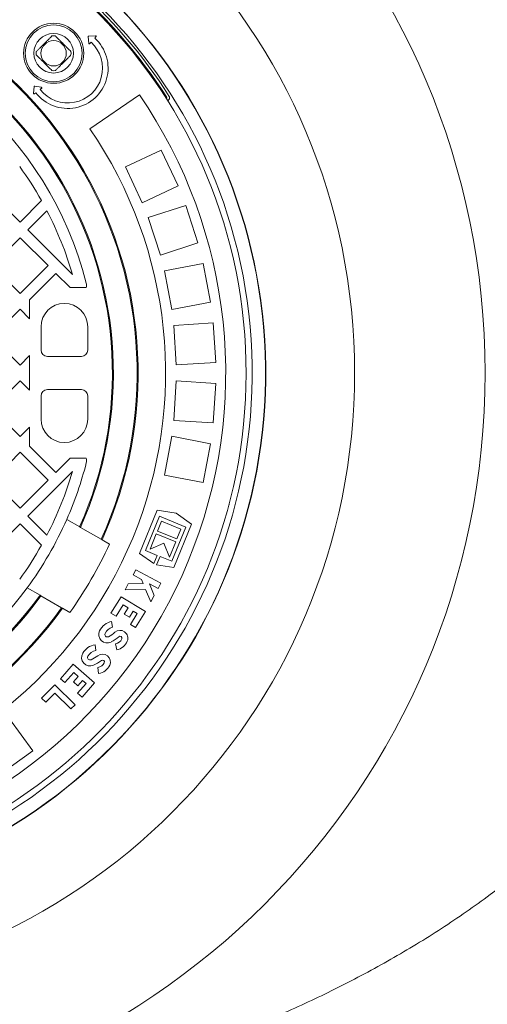
# Model space of a CAD drawing. Units: millimetres. Extents: x 279 to 5463, y 1165 to 3704.
# Drawn here: x 4488 to 4784, y 1648 to 2271 of the extents above; entities that cross this region are included whole.
import ezdxf

# ---------------------------------------------------------------- set-up
doc = ezdxf.new("R2010")
doc.units = ezdxf.units.MM
doc.header["$LTSCALE"] = 20
doc.linetypes.add('SLD-Durchgehend', pattern=[0])
doc.layers.add('MAßLINIE_MAßZEICHNUNGEN', color=7, linetype='SLD-Durchgehend')
doc.styles.add('SLDTEXTSTYLE0', font='Opinion Pro')
doc.dimstyles.new('SLDDIMSTYLE0', dxfattribs={"dimtxt": 105.833333, "dimasz": 70, "dimexe": 0, "dimexo": 0.0625, "dimgap": 26.458333, "dimtad": 0, "dimdec": 0, "dimrnd": 1e-09, "dimzin": 12, "dimdsep": 46, "dimtxsty": 'SLDTEXTSTYLE0', "dimsah": 1, "dimcen": 0.09, "dimadec": 0, "dimazin": 3, "dimtfac": 1, "dimtdec": 0, "dimtofl": 0, "dimtmove": 0, "dimatfit": 3, "dimfxl": 1, "dimfrac": 2, "dimtolj": 1, "dimtzin": 12, "dimarcsym": 0})

# ---------------------------------------------------------------- blocks, each defined once
blk = doc.blocks.new('_D')
at = {"layer": 'MAßLINIE_MAßZEICHNUNGEN', "color": 7}
for p, q in [((4327.18, 2592.34), (5405.18, 2592.34)), ((5385.18, 2592.34), (5385.18, 2204.48)), ((5385.18, 1502.4), (5385.18, 1897.95)), ((4316.08, 1502.4), (5405.18, 1502.4))]:
    blk.add_line(p, q, dxfattribs=at)
for points in [[(5385.18, 2592.34), (5355.18, 2522.34), (5415.18, 2522.34)], [(5385.18, 1502.4), (5415.18, 1572.4), (5355.18, 1572.4)]]:
    blk.add_solid(points, dxfattribs=at)
at = {"layer": 'MAßLINIE_MAßZEICHNUNGEN', "color": 7, "insert": (5323.83, 1897.95), "char_height": 105.833, "attachment_point": 1, "rotation": 90, "style": 'SLDTEXTSTYLE0'}
blk.add_mtext('1090', dxfattribs=at)
blk = doc.blocks.new('_D_1')
at = {"layer": 'MAßLINIE_MAßZEICHNUNGEN', "color": 7}
for p, q in [((3429.18, 1985.58), (3429.18, 1222.84)), ((5185.18, 1985.58), (5185.18, 1222.84)), ((3429.18, 1242.84), (4164.6, 1242.84)), ((5185.18, 1242.84), (4449.76, 1242.84))]:
    blk.add_line(p, q, dxfattribs=at)
for points in [[(3429.18, 1242.84), (3499.18, 1212.84), (3499.18, 1272.84)], [(5185.18, 1242.84), (5115.18, 1272.84), (5115.18, 1212.84)]]:
    blk.add_solid(points, dxfattribs=at)
at = {"layer": 'MAßLINIE_MAßZEICHNUNGEN', "color": 7, "insert": (4164.6, 1304.19), "char_height": 105.833, "attachment_point": 1, "style": 'SLDTEXTSTYLE0'}
blk.add_mtext('1756', dxfattribs=at)

msp = doc.modelspace()

# ---------------------------------------------------------------- linework, layer by layer
at = {"color": 7, "linetype": 'SLD-Durchgehend', "lineweight": 18}
for p, q in [((4531.29, 2260.06), (4531.64, 2255.94)), ((4535.82, 2260.58), (4531.68, 2260.5)), ((4532.34, 2255.71), (4533.06, 2256.51)), ((4535.4, 2259.11), (4536.12, 2259.91)), ((4497.04, 2228.42), (4496.64, 2224.3)), ((4497.28, 2223.95), (4498.14, 2224.61)), ((4501.58, 2228.11), (4497.5, 2228.77)), ((4500.91, 2226.74), (4501.76, 2227.4)), ((4563.65, 2223.26), (4532.31, 2201.76)), ((4582.65, 2222), (4582.48, 2222.3)), ((4554.76, 2177.66), (4577.38, 2188.3)), ((4588.02, 2165.68), (4577.38, 2188.3)), ((4565.4, 2155.04), (4554.76, 2177.66)), ((4565.4, 2155.04), (4588.02, 2165.68)), ((4470.52, 2160.48), (4488.2, 2142.8)), ((4488.2, 2142.8), (4501.73, 2156.33)), ((4505.2, 2149.9), (4493.15, 2137.85)), ((4569.14, 2145.6), (4592.91, 2153.33)), ((4600.64, 2129.55), (4592.91, 2153.33)), ((4576.86, 2121.82), (4569.14, 2145.6)), ((4493.15, 2137.85), (4521.28, 2109.72)), ((4488.2, 2132.9), (4470.52, 2115.22)), ((4505.88, 2115.22), (4488.2, 2132.9)), ((4576.86, 2121.82), (4600.64, 2129.55)), ((4470.52, 2115.22), (4488.2, 2097.55)), ((4488.2, 2097.55), (4505.88, 2115.22)), ((4579.39, 2111.99), (4603.94, 2116.68)), ((4584.07, 2087.44), (4579.39, 2111.99)), ((4608.63, 2092.12), (4603.94, 2116.68)), ((4510.82, 2110.27), (4494.18, 2093.63)), ((4519.76, 2101.34), (4510.82, 2110.27)), ((4529.91, 2101.34), (4519.76, 2101.34)), ((4494.18, 2093.63), (4494.18, 2081.67)), ((4488.2, 2087.65), (4470.52, 2069.97)), ((4494.18, 2081.67), (4488.2, 2087.65)), ((4584.07, 2087.44), (4608.63, 2092.12)), ((4501.43, 2076.59), (4501.43, 2061.84)), ((4530.93, 2076.59), (4530.93, 2061.84)), ((4585.34, 2077.37), (4610.29, 2078.94)), ((4586.91, 2052.42), (4585.34, 2077.37)), ((4611.86, 2053.99), (4610.29, 2078.94)), ((4470.52, 2069.97), (4488.2, 2052.29)), ((4488.2, 2052.29), (4494.18, 2058.27)), ((4494.18, 2058.27), (4494.18, 2036.41)), ((4505.43, 2057.84), (4526.93, 2057.84)), ((4586.91, 2052.42), (4611.86, 2053.99)), ((4488.2, 2042.39), (4470.52, 2024.71)), ((4494.18, 2036.41), (4488.2, 2042.39)), ((4585.34, 2017.32), (4586.91, 2042.27)), ((4586.91, 2042.27), (4611.86, 2040.7)), ((4610.29, 2015.75), (4611.86, 2040.7)), ((4501.43, 2032.84), (4501.43, 2018.09)), ((4505.43, 2036.84), (4526.93, 2036.84)), ((4530.93, 2032.84), (4530.93, 2018.09)), ((4470.52, 2024.71), (4488.2, 2007.04)), ((4488.2, 2007.04), (4494.18, 2013.02)), ((4494.18, 2013.02), (4494.18, 2001.06)), ((4585.34, 2017.32), (4610.29, 2015.75)), ((4579.39, 1982.69), (4584.07, 2007.25)), ((4584.07, 2007.25), (4608.63, 2002.56)), ((4494.18, 2001.06), (4510.82, 1984.41)), ((4603.94, 1978.01), (4608.63, 2002.56)), ((4488.2, 1997.14), (4470.52, 1979.46)), ((4505.88, 1979.46), (4488.2, 1997.14)), ((4510.82, 1984.41), (4519.76, 1993.34)), ((4529.91, 1993.34), (4519.76, 1993.34)), ((4521.28, 1984.96), (4493.15, 1956.83)), ((4579.39, 1982.69), (4603.94, 1978.01)), ((4470.52, 1979.46), (4488.2, 1961.78)), ((4488.2, 1961.78), (4505.88, 1979.46)), ((4620.5, 1964.1), (4620.2, 1964.2)), ((4493.15, 1956.83), (4505.2, 1944.78)), ((4574.93, 1960.46), (4563.78, 1933.21)), ((4567.42, 1934.98), (4576.28, 1956.64)), ((4586.86, 1958.73), (4574.93, 1960.46)), ((4576.28, 1956.64), (4592.94, 1949.83)), ((4596.59, 1951.6), (4586.86, 1958.73)), ((4488.2, 1951.88), (4470.52, 1934.2)), ((4501.73, 1938.35), (4488.2, 1951.88)), ((4525.86, 1949.96), (4517.68, 1954.67)), ((4526.39, 1949.65), (4525.86, 1949.96)), ((4577.56, 1953.59), (4575.01, 1947.34)), ((4589.89, 1948.55), (4577.56, 1953.59)), ((4592.94, 1949.83), (4584.08, 1928.17)), ((4585.44, 1924.35), (4596.59, 1951.6)), ((4539.45, 1942.11), (4526.39, 1949.65)), ((4574.26, 1945.51), (4570.34, 1935.93)), ((4586.59, 1940.47), (4574.26, 1945.51)), ((4575.01, 1947.34), (4587.34, 1942.3)), ((4587.34, 1942.3), (4589.89, 1948.55)), ((4539.99, 1941.8), (4539.45, 1942.11)), ((4544.67, 1939.09), (4539.99, 1941.8)), ((4570.34, 1935.93), (4579.03, 1939.57)), ((4579.03, 1939.57), (4582.67, 1930.89)), ((4582.67, 1930.89), (4586.59, 1940.47)), ((4563.78, 1933.21), (4572.68, 1926.68)), ((4574.84, 1931.95), (4567.42, 1934.98)), ((4572.68, 1926.68), (4574.84, 1931.95)), ((4576.67, 1931.2), (4574.51, 1925.93)), ((4584.08, 1928.17), (4576.67, 1931.2)), ((4574.51, 1925.93), (4585.44, 1924.35)), ((4607.21, 1925.36), (4607.51, 1925.26)), ((4561.37, 1922.88), (4559.58, 1919.55)), ((4559.58, 1919.55), (4564.86, 1916.71)), ((4577.22, 1914.36), (4561.37, 1922.88)), ((4556.55, 1913.91), (4554.55, 1910.2)), ((4565.98, 1914.04), (4556.55, 1913.91)), ((4564.86, 1916.71), (4565.98, 1914.04)), ((4569.9, 1914.01), (4575.43, 1911.03)), ((4573.03, 1906.55), (4569.9, 1914.01)), ((4575.43, 1911.03), (4577.22, 1914.36)), ((4492.68, 1911.37), (4500.86, 1906.65)), ((4500.86, 1906.65), (4501.39, 1906.34)), ((4501.39, 1906.34), (4514.45, 1898.81)), ((4554.55, 1910.2), (4567.52, 1910.37)), ((4567.52, 1910.37), (4570.83, 1902.47)), ((4570.83, 1902.47), (4573.03, 1906.55)), ((4552.07, 1905.8), (4545.65, 1895.38)), ((4548.87, 1893.39), (4553.31, 1900.59)), ((4567.39, 1896.35), (4552.07, 1905.8)), ((4553.31, 1900.59), (4556.45, 1898.66)), ((4514.45, 1898.81), (4514.99, 1898.5)), ((4514.99, 1898.5), (4519.67, 1895.79)), ((4545.65, 1895.38), (4548.87, 1893.39)), ((4556.45, 1898.66), (4554.09, 1894.83)), ((4554.09, 1894.83), (4557.3, 1892.84)), ((4557.3, 1892.84), (4559.66, 1896.67)), ((4562.19, 1895.12), (4557.94, 1888.22)), ((4559.66, 1896.67), (4562.19, 1895.12)), ((4561.16, 1886.24), (4567.39, 1896.35)), ((4546.7, 1886.42), (4546.03, 1890.14)), ((4557.94, 1888.22), (4561.16, 1886.24)), ((4536.1, 1871.66), (4535.64, 1875.42)), ((4548.61, 1875.86), (4549.28, 1872.14)), ((4521.76, 1863.1), (4513.68, 1853.91)), ((4535.28, 1851.2), (4521.76, 1863.1)), ((4516.51, 1851.41), (4522.1, 1857.76)), ((4522.1, 1857.76), (4524.87, 1855.32)), ((4537.4, 1861.01), (4537.86, 1857.26)), ((4510.08, 1850.06), (4501.79, 1841.64)), ((4522.91, 1837.43), (4510.08, 1850.06)), ((4513.68, 1853.91), (4516.51, 1851.41)), ((4524.87, 1855.32), (4521.9, 1851.95)), ((4521.9, 1851.95), (4524.74, 1849.45)), ((4529.94, 1850.86), (4524.59, 1844.78)), ((4524.74, 1849.45), (4527.71, 1852.83)), ((4527.43, 1842.29), (4535.28, 1851.2)), ((4527.71, 1852.83), (4529.94, 1850.86)), ((4504.49, 1838.98), (4510.13, 1844.71)), ((4510.13, 1844.71), (4520.26, 1834.74)), ((4524.59, 1844.78), (4527.43, 1842.29)), ((4501.79, 1841.64), (4504.49, 1838.98)), ((4520.26, 1834.74), (4522.91, 1837.43)), ((4481.58, 1828.57), (4496.27, 1808.34)), ((4476.05, 1793.65), (4496.27, 1808.34))]:
    msp.add_line(p, q, dxfattribs=at)
for centre, radius in [((4307.18, 2047.34), 475), ((4307.18, 2047.34), 392.5), ((4509.41, 2249.57), 19), ((4509.41, 2249.57), 18), ((4509.41, 2249.57), 12.5), ((4509.41, 2249.57), 8)]:
    msp.add_circle(centre, radius, dxfattribs=at)
for centre, radius, start, end in [((4307.18, 2047.34), 336.3, 274.19336, 265.80664), ((4307.18, 2047.34), 336.11, 274.21136, 265.78864), ((4307.18, 2047.34), 327.73, 274.55611, 265.44389), ((4307.18, 2047.34), 323.88, 274.22375, 180), ((4307.18, 2047.34), 326.19, 32.43672, 65.16328), ((4307.18, 2047.34), 324.5, 32.56608, 65.03392), ((4307.18, 2047.34), 255.62, 335.61264, 84.38736), ((4307.18, 2047.34), 255, 335.62627, 84.37373), ((4307.18, 2047.34), 240, 335.97916, 84.02084), ((4307.18, 2047.34), 239.38, 335.99463, 84.00537), ((4307.18, 2047.34), 230, 14.31658, 83.75987), ((4518.34, 2240.16), 25.5, 217.58421, 48.01602), ((4518.34, 2240.16), 22, 217.58421, 48.01602), ((4509.41, 2249.57), 11, 84.40057, 95.59943), ((4531.69, 2260.1), 0.4, 91.16841, 184.86363), ((4532.04, 2255.98), 0.4, 184.86363, 318.01602), ((4535.82, 2260.18), 0.4, 318.01602, 91.16841), ((4509.41, 2249.57), 11, 174.40057, 185.59943), ((4509.41, 2249.57), 11, 354.40057, 5.59943), ((4509.41, 2249.57), 11, 264.40057, 275.59943), ((4497.04, 2224.27), 0.4, 174.43182, 307.58421), ((4497.44, 2228.38), 0.4, 80.7366, 174.43182), ((4501.52, 2227.71), 0.4, 307.58421, 80.7366), ((4307.18, 2047.34), 311, 280.5533, 34.4467), ((4579.39, 2221.2), 1.5, 338.28391, 32.56608), ((4307.18, 2047.34), 273, 280.5533, 34.4467), ((4307.18, 2047.34), 223, 29.25833, 35.83995), ((4307.18, 2047.34), 223, 16.24462, 27.38072), ((4525.19, 2102.98), 5, 340.8783, 14.31658), ((4516.18, 2076.59), 14.75, 90, 180), ((4516.18, 2076.59), 14.75, 0, 90), ((4505.43, 2061.84), 4, 180, 270), ((4526.93, 2061.84), 4, 270, 0), ((4505.43, 2032.84), 4, 90, 180), ((4526.93, 2032.84), 4, 0, 90), ((4516.18, 2018.09), 14.75, 180, 270), ((4516.18, 2018.09), 14.75, 270, 0), ((4525.19, 1991.7), 5, 345.68342, 19.1217), ((4307.18, 2047.34), 230, 336.24013, 345.68342), ((4307.18, 2047.34), 223, 332.61928, 343.75538), ((4307.18, 2047.34), 230, 323.75987, 336.24013), ((4307.18, 2047.34), 223, 324.16005, 330.74167), ((4307.18, 2047.34), 261, 324.50347, 335.49653), ((4307.18, 2047.34), 240, 215.97916, 324.02084), ((4307.18, 2047.34), 239.38, 215.99463, 324.00537), ((4307.18, 2047.34), 230, 216.24013, 323.75987), ((4307.18, 2047.34), 255.62, 215.61264, 324.38736), ((4307.18, 2047.34), 255, 215.62627, 324.37373), ((4548.33, 1879.4), 10.98, 102.08863, 153.77685), ((4543.28, 1881.89), 5.36, 153.77685, 297.17751), ((4543.28, 1881.89), 1.57, 153.77685, 297.17751), ((4548.33, 1879.4), 7.2, 103.05454, 153.77685), ((4534.55, 1898.9), 20.7, 297.17751, 311.03188), ((4551.38, 1879.55), 4.95, 337.20485, 131.03188), ((4537.32, 1864.57), 10.98, 98.78863, 150.47685), ((4534.55, 1898.9), 24.48, 297.17751, 311.03188), ((4547.38, 1881.24), 5.51, 282.89563, 337.20485), ((4547.38, 1881.24), 9.29, 281.81935, 337.20485), ((4551.38, 1879.55), 1.17, 337.20485, 131.03188), ((4532.43, 1867.34), 5.36, 150.47685, 293.87751), ((4537.32, 1864.57), 7.2, 99.75454, 150.47685), ((4540.38, 1864.54), 4.95, 333.90485, 127.73188), ((4532.43, 1867.34), 1.58, 150.47685, 293.87751), ((4524.68, 1884.83), 20.7, 293.87751, 307.73188), ((4524.68, 1884.83), 24.48, 293.87751, 307.73188), ((4536.48, 1866.45), 5.51, 279.59563, 333.90485), ((4540.38, 1864.54), 1.17, 333.90485, 127.73188), ((4536.48, 1866.45), 9.29, 278.51935, 333.90485)]:
    msp.add_arc(centre, radius, start, end, dxfattribs=at)
for points, knots in [([(3572.18, 2047.34), (3572.31, 2055.08), (3572.56, 2070.59), (3574.62, 2093.83), (3577.89, 2116.87), (3581.74, 2136.08), (3585.49, 2151.46), (3588.73, 2163.26), (3592.32, 2174.98), (3596.25, 2186.66), (3600.54, 2198.28), (3606.72, 2213.71), (3613.91, 2229.69), (3622.17, 2246.12), (3629.39, 2259.4), (3637.04, 2272.47), (3645.13, 2285.36), (3653.65, 2298.04), (3662.58, 2310.53), (3671.89, 2322.76), (3683.34, 2336.93), (3697.15, 2352.82), (3713.61, 2370.2), (3730.81, 2386.94), (3749.58, 2403.8), (3769.94, 2420.63), (3791.99, 2437.33), (3814.77, 2453.16), (3834.89, 2466), (3852.03, 2476.22), (3870.64, 2486.77), (3894.36, 2499.25), (3923.49, 2513.08), (3948.93, 2523.94), (3970.36, 2532.34), (3987.61, 2538.67), (4004.99, 2544.64), (4022.54, 2550.26), (4040.23, 2555.53), (4058.07, 2560.44), (4076.01, 2565), (4094.58, 2569.33), (4113.76, 2573.38), (4133.57, 2577.14), (4153.46, 2580.48), (4173.47, 2583.41), (4193.57, 2585.92), (4213.76, 2588.03), (4234, 2589.73), (4254.38, 2591.02), (4274.86, 2591.89), (4295.46, 2592.34), (4316.07, 2592.37), (4336.72, 2591.98), (4357.4, 2591.15), (4378.11, 2589.89), (4398.79, 2588.2), (4422.34, 2585.78), (4448.72, 2582.39), (4477.9, 2577.73), (4506.96, 2572.17), (4535.83, 2565.71), (4564.46, 2558.34), (4592.84, 2550.05), (4620.98, 2540.81), (4648.79, 2530.62), (4676.21, 2519.47), (4703.23, 2507.35), (4729.83, 2494.21), (4755.92, 2480.06), (4781.4, 2464.9), (4806.26, 2448.7), (4830.48, 2431.4), (4851.65, 2414.79), (4869.92, 2399.24), (4885.53, 2385.03), (4900.64, 2370.26), (4915.87, 2354.26), (4931.06, 2336.97), (4946.07, 2318.28), (4960.21, 2298.95), (4973.58, 2278.77), (4986.06, 2257.74), (4997.39, 2236.17), (5007.42, 2214.38), (5016.18, 2192.44), (5023.74, 2170.09), (5029.06, 2150.99), (5032.7, 2135.38), (5035.15, 2123.28), (5037.25, 2111.09), (5039.01, 2098.67), (5040.41, 2086.04), (5041.43, 2073.18), (5042.04, 2060.27), (5042.25, 2047.32), (5042.04, 2034.35), (5041.42, 2021.36), (5040.38, 2008.38), (5038.93, 1995.36), (5037.06, 1982.35), (5034.77, 1969.33), (5032.06, 1956.37), (5029.02, 1943.78), (5025.67, 1931.57), (5022.05, 1919.74), (5018.1, 1908.01), (5012.36, 1892.45), (5004.42, 1873.41), (4995.37, 1854.64), (4987.45, 1839.78), (4981.03, 1828.48), (4974.3, 1817.34), (4966.53, 1805.23), (4957.64, 1792.24), (4947.51, 1778.43), (4936.92, 1764.94), (4925.85, 1751.75), (4914.35, 1738.87), (4902.52, 1726.4), (4890.41, 1714.37), (4877.75, 1702.5), (4864.44, 1690.71), (4850.46, 1679.04), (4836.14, 1667.75), (4818.36, 1654.52), (4796.88, 1639.69), (4771.42, 1623.67), (4745.24, 1608.66), (4717.58, 1594.24), (4688.48, 1580.52), (4657.9, 1567.59), (4626.75, 1555.85), (4595.2, 1545.33), (4563.35, 1536), (4531.21, 1527.84), (4498.73, 1520.8), (4466.05, 1514.91), (4433.23, 1510.15), (4400.3, 1506.51), (4367.2, 1503.96), (4334.04, 1502.52), (4300.89, 1502.18), (4267.77, 1502.94), (4234.62, 1504.79), (4201.57, 1507.76), (4168.66, 1511.82), (4135.92, 1517.01), (4103.31, 1523.33), (4070.95, 1530.79), (4038.9, 1539.39), (4007.19, 1549.16), (3975.79, 1560.15), (3944.84, 1572.33), (3919.49, 1583.5), (3899.54, 1593.04), (3884.69, 1600.53), (3869.98, 1608.35), (3855.41, 1616.51), (3841.01, 1625), (3824.47, 1635.27), (3805.92, 1647.55), (3785.56, 1662.12), (3765.71, 1677.48), (3746.47, 1693.6), (3727.9, 1710.46), (3710.04, 1728.1), (3692.92, 1746.56), (3677, 1765.34), (3662.3, 1784.37), (3648.8, 1803.57), (3636.22, 1823.35), (3624.48, 1843.95), (3613.67, 1865.34), (3604.04, 1887.19), (3595.7, 1909.17), (3588.64, 1931.21), (3582.79, 1953.57), (3578.91, 1972.61), (3576.43, 1988.12), (3574.85, 2000.12), (3573.64, 2012.17), (3572.48, 2027.91), (3572.3, 2039.65), (3572.18, 2047.34)], [0, 0, 0, 0, 0.005738, 0.011495, 0.017289, 0.022989, 0.02601, 0.02903, 0.032061, 0.035092, 0.038169, 0.041245, 0.047417, 0.051149, 0.05488, 0.058627, 0.062373, 0.066163, 0.069953, 0.073757, 0.07756, 0.083456, 0.089364, 0.095302, 0.101249, 0.108064, 0.11489, 0.121752, 0.128625, 0.132586, 0.136547, 0.144482, 0.152459, 0.160448, 0.164986, 0.169524, 0.17407, 0.178617, 0.183187, 0.187756, 0.192334, 0.196911, 0.201891, 0.206871, 0.21186, 0.216848, 0.221863, 0.226878, 0.231901, 0.236925, 0.242013, 0.247102, 0.252199, 0.257296, 0.262419, 0.267543, 0.272675, 0.277808, 0.285097, 0.292393, 0.29971, 0.307033, 0.314327, 0.321628, 0.328953, 0.336286, 0.343586, 0.350896, 0.358235, 0.365584, 0.372895, 0.380217, 0.387579, 0.394955, 0.400162, 0.405368, 0.4106, 0.415831, 0.42174, 0.427659, 0.433603, 0.439489, 0.445601, 0.45173, 0.457546, 0.463378, 0.469243, 0.475028, 0.478076, 0.481124, 0.484183, 0.487241, 0.490425, 0.493609, 0.496805, 0.500001, 0.503211, 0.506421, 0.509644, 0.512868, 0.51613, 0.519392, 0.522668, 0.525943, 0.528997, 0.53205, 0.535114, 0.538177, 0.544343, 0.550408, 0.553618, 0.556827, 0.560047, 0.563266, 0.567492, 0.571718, 0.575962, 0.580207, 0.584484, 0.588765, 0.59295, 0.597139, 0.601634, 0.60613, 0.610639, 0.61515, 0.622562, 0.629988, 0.637453, 0.64493, 0.653111, 0.661305, 0.669539, 0.677785, 0.685961, 0.694147, 0.702365, 0.710593, 0.718766, 0.726949, 0.73516, 0.743379, 0.751553, 0.759735, 0.767944, 0.776163, 0.784339, 0.792524, 0.800739, 0.808963, 0.817145, 0.825337, 0.833564, 0.841803, 0.849994, 0.854096, 0.858199, 0.862324, 0.866449, 0.870582, 0.874716, 0.880889, 0.887071, 0.893278, 0.899494, 0.905677, 0.911871, 0.918099, 0.92434, 0.930124, 0.935918, 0.941738, 0.947499, 0.953492, 0.959501, 0.965199, 0.970913, 0.976659, 0.982326, 0.985313, 0.988301, 0.991298, 0.994296, 1, 1, 1, 1]), ([(4511.69, 2499.32), (4522.59, 2496.68), (4544.43, 2491.38), (4571.36, 2483.38), (4592.71, 2476.39), (4608.61, 2470.8), (4624.39, 2464.88), (4640.05, 2458.62), (4655.55, 2452.02), (4670.9, 2445.07), (4686.1, 2437.76), (4701.51, 2429.9), (4717.09, 2421.46), (4732.83, 2412.38), (4748.33, 2402.87), (4765.96, 2391.36), (4785.52, 2377.57), (4806.74, 2361.14), (4827.14, 2343.75), (4843.53, 2328.34), (4856.25, 2315.4), (4865.72, 2305.23), (4874.91, 2294.78), (4885.54, 2281.97), (4897.34, 2266.57), (4909.95, 2248.32), (4921.58, 2229.47), (4932.34, 2209.75), (4940.44, 2192.67), (4946.41, 2178.44), (4951.48, 2165.25), (4956.82, 2149.42), (4961.99, 2130.88), (4966.16, 2112.07), (4969.32, 2092.75), (4971.41, 2072.95), (4972.32, 2053.07), (4972.08, 2033.46), (4970.74, 2014.23), (4968.32, 1995.08), (4964.78, 1975.78), (4960.07, 1956.37), (4954.77, 1938.92), (4949.34, 1923.68), (4944.11, 1910.57), (4938.38, 1897.64), (4932.15, 1884.84), (4925.42, 1872.2), (4918.2, 1859.72), (4910.54, 1847.47), (4902.61, 1835.69), (4894.46, 1824.39), (4886.13, 1813.54), (4877.47, 1802.92), (4868.48, 1792.53), (4859.18, 1782.36), (4849.63, 1772.5), (4839.89, 1762.94), (4829.77, 1753.51), (4819.2, 1744.17), (4808.19, 1734.92), (4796.93, 1725.95), (4784.3, 1716.37), (4770.23, 1706.3), (4754.64, 1695.85), (4738.73, 1685.84), (4722.5, 1676.27), (4705.96, 1667.13), (4689.24, 1658.47), (4672.4, 1650.3), (4655.13, 1642.46), (4637.32, 1634.92), (4618.98, 1627.7), (4600.44, 1620.94), (4582.23, 1614.8), (4564.39, 1609.24), (4546.94, 1604.23), (4529.38, 1599.56), (4517.58, 1596.76), (4511.69, 1595.36)], [0, 0, 0, 0, 0.024214, 0.048467, 0.060575, 0.072683, 0.084813, 0.096943, 0.109052, 0.121161, 0.133295, 0.145429, 0.158478, 0.171527, 0.184614, 0.197702, 0.216945, 0.236226, 0.255588, 0.274759, 0.28474, 0.294722, 0.304735, 0.314748, 0.33064, 0.34657, 0.362582, 0.378401, 0.395008, 0.403343, 0.411677, 0.4255, 0.439361, 0.453184, 0.467049, 0.481556, 0.496114, 0.509957, 0.523844, 0.537686, 0.551571, 0.566145, 0.580766, 0.590895, 0.601024, 0.61121, 0.621396, 0.631746, 0.642095, 0.652495, 0.662895, 0.672722, 0.68255, 0.692412, 0.702274, 0.712198, 0.72213, 0.73188, 0.741636, 0.751969, 0.762303, 0.772663, 0.783024, 0.796503, 0.809982, 0.823509, 0.837035, 0.850646, 0.864267, 0.877639, 0.891021, 0.905186, 0.919351, 0.933553, 0.947754, 0.960803, 0.973853, 0.986926, 1, 1, 1, 1]), ([(4508.34, 2260.52), (4507.95, 2260.14), (4507.16, 2259.35), (4505.89, 2258.07), (4504.29, 2256.47), (4502.58, 2254.77), (4500.98, 2253.16), (4499.68, 2251.86), (4498.87, 2251.05), (4498.46, 2250.65)], [0, 0, 0, 0, 0.12772, 0.261753, 0.39538, 0.598227, 0.731876, 0.865941, 1, 1, 1, 1]), ([(4520.36, 2250.65), (4519.97, 2251.03), (4519.18, 2251.82), (4517.91, 2253.1), (4516.31, 2254.7), (4514.6, 2256.4), (4513, 2258.01), (4511.7, 2259.31), (4510.89, 2260.12), (4510.48, 2260.52)], [0, 0, 0, 0, 0.12772, 0.261753, 0.39538, 0.598227, 0.731876, 0.865941, 1, 1, 1, 1]), ([(4498.46, 2248.5), (4498.87, 2248.1), (4499.68, 2247.29), (4500.98, 2245.99), (4502.58, 2244.38), (4504.29, 2242.68), (4505.89, 2241.08), (4507.16, 2239.8), (4507.95, 2239.01), (4508.34, 2238.63)], [0, 0, 0, 0, 0.1340587, 0.2681239, 0.4017733, 0.6046198, 0.7382468, 0.8722798, 1, 1, 1, 1]), ([(4510.48, 2238.63), (4510.89, 2239.03), (4511.7, 2239.84), (4513, 2241.14), (4514.6, 2242.75), (4516.31, 2244.45), (4517.91, 2246.05), (4519.18, 2247.32), (4519.97, 2248.12), (4520.36, 2248.5)], [0, 0, 0, 0, 0.134059, 0.268124, 0.401773, 0.60462, 0.738247, 0.87228, 1, 1, 1, 1]), ([(4582.65, 2222), (4582.69, 2221.81), (4582.78, 2221.44), (4582.65, 2220.82), (4582.31, 2220.24), (4581.96, 2219.9), (4581.75, 2219.76), (4581.74, 2219.75)], [0, 0, 0, 0, 0.242027, 0.484054, 0.726081, 0.984196, 1, 1, 1, 1])]:
    msp.add_open_spline(points, degree=3, knots=knots, dxfattribs=at)

# ---------------------------------------------------------------- dimensions: what is measured, and where the dimension line sits
at = {"layer": 'MAßLINIE_MAßZEICHNUNGEN', "color": 7}
dim = msp.add_linear_dim(base=(5385.18, 2592.34), p1=(4296.08, 1502.4), p2=(4307.18, 2592.34), angle=90, dimstyle='SLDDIMSTYLE0', dxfattribs=at)
dim.commit()
dim.dimension.update_dxf_attribs({"geometry": '_D', "text_midpoint": (5385.18, 2051.22), "dimtype": 160})
dim = msp.add_linear_dim(base=(5185.18, 1242.84), p1=(3429.18, 2005.58), p2=(5185.18, 2005.58), dimstyle='SLDDIMSTYLE0', dxfattribs=at)
dim.commit()
dim.dimension.update_dxf_attribs({"geometry": '_D_1', "text_midpoint": (4307.18, 1242.84), "dimtype": 160})

doc.saveas('drawing.dxf')
